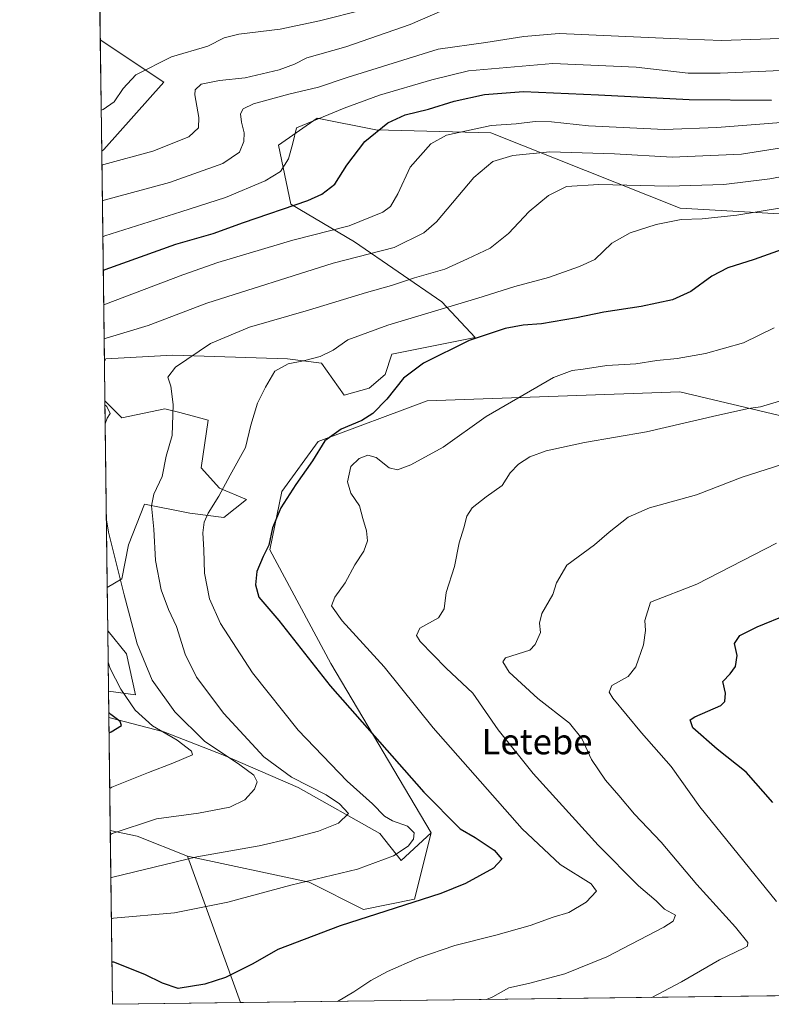
# Model space of a CAD drawing. Units: metres. Extents: x 586778 to 590211, y 4745171 to 4747530.
# Drawn here: x 586778 to 587014, y 4745173 to 4745483 of the extents above; entities that cross this region are included whole.
import ezdxf
from ezdxf.enums import TextEntityAlignment as Align

# ---------------------------------------------------------------- set-up
doc = ezdxf.new("R2010")
doc.units = ezdxf.units.M
doc.header["$MEASUREMENT"] = 0
for name, color, linetype, lineweight in [('Arbolado forestal CxS', 92, 'Continuous', 0), ('Comarca CxS', 21, 'Continuous', 0), ('Comunidad Autónoma CxS', 142, 'Continuous', 0), ('Curva de nivel maestra', 30, 'Continuous', 30), ('Curva de nivel normal', 30, 'Continuous', 0), ('Entidad de ámbito territorial CxS', 92, 'Continuous', 0), ('Municipio CxS', 4, 'Continuous', 0), ('Pastizal CxS', 92, 'Continuous', 0), ('Provincia CxS', 1, 'Continuous', 0), ('Texto cartográfico', 7, 'Continuous', 0)]:
    doc.layers.add(name, color=color, linetype=linetype, lineweight=lineweight)
doc.styles.add('Style-Arial', font='txt')

# ---------------------------------------------------------------- blocks, each defined once
blk = doc.blocks.new('*U6')
at = {"layer": 'Arbolado forestal CxS', "color": 92, "linetype": 'Continuous', "lineweight": 0}
blk.add_polyline3d([(587037.4379000004, 4745353.3215, 1136.792400000006), (586985.6290999996, 4745365.6391, 1142.764899999995), (586905.9905000003, 4745362.850500001, 1148.634300000005), (586871.6561000004, 4745349.9759, 1151.152100000007), (586860.2109000003, 4745334.239499999, 1151.213300000003), (586856.4197000006, 4745315.8959, 1150.196500000005), (586875.6017000005, 4745280.0601, 1148.704500000007), (586907.2257000003, 4745226.684699999, 1153.366899999994), (586897.7615, 4745218.0055, 1154.982499999998), (586891.1355, 4745226.5551, 1157.183699999994), (586865.3219, 4745241.011499999, 1161.219100000002), (586841.5733000003, 4745251.337300001, 1165.184299999994), (586822.9864999996, 4745258.5657, 1169.180399999997), (586805.6980999997, 4745263.097899999, 1175.027100000007), (586805.5937999999, 4745271.352800001, 1172.092000000004), (586814.0746999999, 4745270.2215, 1168.517200000002), (586811.2131000003, 4745283.097100001, 1167.263399999996), (586805.4911000002, 4745290.2499, 1168.798200000005), (586805.3503000002, 4745290.625399999, 1168.810200000007), (586805.1810999997, 4745304.017300001, 1167.698699999994), (586809.7834999999, 4745306.7017, 1165.346000000005), (586811.9297000002, 4745317.4307, 1163.319399999993), (586816.9367000004, 4745330.3051, 1161.250700000004), (586831.2417000001, 4745327.4441, 1156.924100000004), (586841.9716999996, 4745326.0145, 1154.280899999998), (586849.1249000002, 4745331.7357, 1153.104099999997), (586840.5409000004, 4745335.311699999, 1155.799599999998), (586834.8191000001, 4745341.7501, 1157.869000000006), (586836.9654999999, 4745356.7709, 1157.906499999998), (586828.0869000005, 4745359.107899999, 1159.810500000007), (586823.3744999999, 4745360.348099999, 1160.946899999995), (586809.7845000001, 4745357.486099999, 1164.437399999995), (586804.4380000001, 4745362.832400001, 1164.485000000001), (586804.2812999999, 4745375.2338, 1163.939100000003), (586804.7774999999, 4745376.0845, 1163.965200000006), (586825.8778999997, 4745377.1579, 1161.643700000001), (586862.0006999997, 4745376.083500001, 1156.360499999995), (586872.7292999999, 4745374.652100001, 1154.888900000005), (586879.8822999997, 4745364.637900001, 1152.127699999997), (586887.7503000004, 4745366.7839, 1151.656199999998), (586892.7575000003, 4745371.076099999, 1151.619200000001), (586894.9036999998, 4745377.512700001, 1152.685899999997), (586921.0928999997, 4745382.726299999, 1150.930099999998), (586910.6398999998, 4745393.9641, 1156.685400000002), (586883.1015, 4745412.920499999, 1168.429999999993), (586863.0214999998, 4745424.741900001, 1176.546700000006), (586859.1409, 4745443.319700001, 1181.856199999995), (586871.3010999998, 4745451.9023, 1181.136400000003), (586889.8488999996, 4745448.1887, 1176.156099999993), (586926.0198999997, 4745447.253699999, 1169.985000000001), (586985.6803000001, 4745423.491699999, 1157.587), (587070.5066999998, 4745418.6393, 1147.651500000007)], dxfattribs=at)
blk.add_polyline3d([(586847.1605000002, 4745173.238, 1148.621499999994), (586806.8399999999, 4745172.720000001, 1148.615099999996), (586806.1475999998, 4745227.519300001, 1166.296700000006), (586814.6228999998, 4745225.704100001, 1164.4185), (586830.5247, 4745219.436699999, 1160.910600000003)], close=True, dxfattribs=at)
blk = doc.blocks.new('*U11')
at = {"layer": 'Pastizal CxS', "color": 92, "linetype": 'Continuous', "lineweight": 0}
for points in [[(586804.4380000001, 4745362.832400001, 1164.485000000001), (586809.7845000001, 4745357.486099999, 1164.437399999995), (586823.3744999999, 4745360.348099999, 1160.946899999995), (586828.0869000005, 4745359.107899999, 1159.810500000007), (586836.9654999999, 4745356.7709, 1157.906499999998), (586834.8191000001, 4745341.7501, 1157.869000000006), (586840.5409000004, 4745335.311699999, 1155.799599999998), (586849.1249000002, 4745331.7357, 1153.104099999997), (586841.9716999996, 4745326.0145, 1154.280899999998), (586831.2417000001, 4745327.4441, 1156.924100000004), (586816.9367000004, 4745330.3051, 1161.250700000004), (586811.9297000002, 4745317.4307, 1163.319399999993), (586809.7834999999, 4745306.7017, 1165.346000000005), (586805.1810999997, 4745304.017300001, 1167.698699999994)], [(586811.2131000003, 4745283.097100001, 1167.263399999996), (586814.0746999999, 4745270.2215, 1168.517200000002), (586805.5937999999, 4745271.352800001, 1172.092000000004), (586805.3503000002, 4745290.625399999, 1168.810200000007), (586805.4911000002, 4745290.2499, 1168.798200000005)], [(586891.1355, 4745226.5551, 1157.183699999994), (586897.7615, 4745218.0055, 1154.982499999998), (586907.2257000003, 4745226.684699999, 1153.366899999994), (586902.0531000001, 4745205.844699999, 1151.106299999999), (586885.9593000002, 4745202.6273, 1151.441600000006), (586868.7925000004, 4745211.2115, 1155.547600000006), (586830.5247, 4745219.436699999, 1160.910600000003), (586814.6228999998, 4745225.704100001, 1164.4185), (586806.1475999998, 4745227.519300001, 1166.296700000006), (586805.6980999997, 4745263.097899999, 1175.027100000007), (586822.9864999996, 4745258.5657, 1169.180399999997), (586841.5733000003, 4745251.337300001, 1165.184299999994), (586865.3219, 4745241.011499999, 1161.219100000002)]]:
    blk.add_polyline3d(points, close=True, dxfattribs=at)
blk.add_3dface([(586804.1237000005, 4745441.951500001, 1192.385899999994), (586803.4441000001, 4745441.491800001, 1192.277499999997), (586803.0018999996, 4745476.488299999, 1198.262300000002), (586822.9829000002, 4745463.167300001, 1193.587400000004)], dxfattribs=at)

msp = doc.modelspace()

# ---------------------------------------------------------------- linework, layer by layer
at = {"layer": 'Arbolado forestal CxS', "color": 92, "linetype": 'Continuous', "lineweight": 0, "extrusion": (-0.0005556872475912352, 0.04397766320016538, 0.9990323600119948), "elevation": 209527.2469605509, "flags": 128}
msp.add_lwpolyline([(-646713.6524037826, -4732934.501983281), (-646713.6524037827, -4732946.916385917)], dxfattribs=at)
at = {"layer": 'Arbolado forestal CxS', "color": 92, "linetype": 'Continuous', "lineweight": 0, "extrusion": (-0.001044784727364723, 0.0826929820823357, 0.9965745226219683), "elevation": 392953.9538609536, "flags": 128}
msp.add_lwpolyline([(-646708.1235156779, -4721173.667402377), (-646708.1235156779, -4721187.106406219)], dxfattribs=at)
at = {"layer": 'Arbolado forestal CxS', "color": 92, "linetype": 'Continuous', "lineweight": 0, "extrusion": (-0.00423208585782902, 0.3349515399629661, 0.9422258515481994), "elevation": 1588056.910985131, "flags": 128}
msp.add_lwpolyline([(-646710.0981354496, -4463373.776934603), (-646710.0981354496, -4463382.538696842)], dxfattribs=at)
at = {"layer": 'Arbolado forestal CxS', "color": 92, "linetype": 'Continuous', "lineweight": 0, "extrusion": (0.2174756570718789, 0.005483519463099956, 0.9760503417321529), "elevation": 154774.964274643, "flags": 128}
msp.add_lwpolyline([(4728928.543233677, -689062.0933230811), (4728926.514978669, -689070.7269479278), (4728919.848742978, -689086.8519040558)], dxfattribs=at)
at = {"layer": 'Arbolado forestal CxS', "color": 92, "linetype": 'Continuous', "lineweight": 0, "extrusion": (0.003879326525725365, -0.3070253871767505, 0.9516934183100529), "elevation": -1453518.946807824, "flags": 128}
msp.add_lwpolyline([(646711.4152576919, 4508886.197950191), (646711.4152576918, 4508943.78337957)], dxfattribs=at)
at = {"layer": 'Arbolado forestal CxS', "color": 92, "linetype": 'Continuous', "lineweight": 0, "extrusion": (0.0822554683605971, -0.2284278035917535, 0.9700797784053774), "elevation": -1034543.857931189, "flags": 128}
msp.add_lwpolyline([(2159794.414591073, 4138415.881419679), (2159794.414591073, 4138365.264493432)], dxfattribs=at)
at = {"layer": 'Arbolado forestal CxS', "color": 92, "linetype": 'Continuous', "lineweight": 0, "extrusion": (0.1533147316592263, 0.001969892054677904, 0.9881754462551438), "elevation": 100454.8335599836, "flags": 128}
msp.add_lwpolyline([(4737242.009948272, -640191.5501860791), (4737242.009948273, -639927.2875455105)], dxfattribs=at)
at = {"layer": 'Arbolado forestal CxS', "color": 92, "linetype": 'Continuous', "lineweight": 0, "extrusion": (-0.000158701995040201, -2.03885451095513e-06, 0.9999999874047599), "elevation": 1045.812952516244, "flags": 128}
msp.add_lwpolyline([(586847.3353982626, 4745173.240142124), (586807.0148977543, 4745172.722142125)], dxfattribs=at)
at = {"layer": 'Arbolado forestal CxS', "color": 92, "linetype": 'Continuous', "lineweight": 0}
for points in [[(587152.2373000003, 4745389.464299999, 1137.265799999994), (587091.9660999998, 4745415.778100001, 1148.455199999997), (587070.5066999998, 4745418.6393, 1147.651500000007), (586985.6803000001, 4745423.491699999, 1157.587), (586926.0198999997, 4745447.253699999, 1169.985000000001), (586889.8488999996, 4745448.1887, 1176.156099999993), (586871.3010999998, 4745451.9023, 1181.136400000003), (586859.1409, 4745443.319700001, 1181.856199999995), (586863.0214999998, 4745424.741900001, 1176.546700000006), (586883.1015, 4745412.920499999, 1168.429999999993), (586910.6398999998, 4745393.9641, 1156.685400000002), (586921.0928999997, 4745382.726299999, 1150.930099999998), (586894.9036999998, 4745377.512700001, 1152.685899999997), (586892.7575000003, 4745371.076099999, 1151.619200000001), (586887.7503000004, 4745366.7839, 1151.656199999998), (586879.8822999997, 4745364.637900001, 1152.127699999997), (586872.7292999999, 4745374.652100001, 1154.888900000005), (586862.0006999997, 4745376.083500001, 1156.360499999995), (586825.8778999997, 4745377.1579, 1161.643700000001), (586804.7774999999, 4745376.0845, 1163.965200000006), (586804.2812999999, 4745375.2338, 1163.939100000003)], [(587108.2768999999, 4745176.5931, 1108.102799999993), (587130.7040999997, 4745205.290100001, 1102.148100000006), (587157.5636999998, 4745257.344699999, 1108.237500000003), (587177.0575000001, 4745297.167300001, 1118.644899999999), (587123.3459000001, 4745313.2093, 1122.967099999994), (587037.4379000004, 4745353.3215, 1136.792400000006), (586985.6290999996, 4745365.6391, 1142.764899999995), (586905.9905000003, 4745362.850500001, 1148.634300000005), (586871.6561000004, 4745349.9759, 1151.152100000007), (586860.2109000003, 4745334.239499999, 1151.213300000003), (586856.4197000006, 4745315.8959, 1150.196500000005), (586875.6017000005, 4745280.0601, 1148.704500000007), (586907.2257000003, 4745226.684699999, 1153.366899999994)], [(586804.4380000001, 4745362.832400001, 1164.485000000001), (586809.7845000001, 4745357.486099999, 1164.437399999995), (586823.3744999999, 4745360.348099999, 1160.946899999995), (586828.0869000005, 4745359.107899999, 1159.810500000007), (586836.9654999999, 4745356.7709, 1157.906499999998), (586834.8191000001, 4745341.7501, 1157.869000000006), (586840.5409000004, 4745335.311699999, 1155.799599999998), (586849.1249000002, 4745331.7357, 1153.104099999997), (586841.9716999996, 4745326.0145, 1154.280899999998), (586831.2417000001, 4745327.4441, 1156.924100000004), (586816.9367000004, 4745330.3051, 1161.250700000004), (586811.9297000002, 4745317.4307, 1163.319399999993), (586809.7834999999, 4745306.7017, 1165.346000000005), (586805.1810999997, 4745304.017300001, 1167.698699999994)], [(586805.5937999999, 4745271.352800001, 1172.092000000004), (586814.0746999999, 4745270.2215, 1168.517200000002), (586811.2131000003, 4745283.097100001, 1167.263399999996), (586805.4911000002, 4745290.2499, 1168.798200000005), (586805.3503000002, 4745290.625399999, 1168.810200000007)], [(586805.6980999997, 4745263.097899999, 1175.027100000007), (586822.9864999996, 4745258.5657, 1169.180399999997), (586841.5733000003, 4745251.337300001, 1165.184299999994), (586865.3219, 4745241.011499999, 1161.219100000002), (586891.1355, 4745226.5551, 1157.183699999994), (586897.7615, 4745218.0055, 1154.982499999998), (586907.2257000003, 4745226.684699999, 1153.366899999994)], [(586830.5247, 4745219.436699999, 1160.910600000003), (586868.7925000004, 4745211.2115, 1155.547600000006), (586885.9593000002, 4745202.6273, 1151.441600000006), (586902.0531000001, 4745205.844699999, 1151.106299999999), (586907.2257000003, 4745226.684699999, 1153.366899999994)]]:
    msp.add_polyline3d(points, dxfattribs=at)
msp.add_polyline3d([(587108.2768000001, 4745176.593, 1108.102799999993), (586847.1605000002, 4745173.238, 1148.621499999994), (586830.5247, 4745219.436699999, 1160.910600000003), (586868.7925000004, 4745211.2115, 1155.547600000006), (586885.9593000002, 4745202.6273, 1151.441600000006), (586902.0531000001, 4745205.844699999, 1151.106299999999), (586907.2257000003, 4745226.684699999, 1153.366899999994), (586875.6017000005, 4745280.0601, 1148.704500000007), (586856.4197000006, 4745315.8959, 1150.196500000005), (586860.2109000003, 4745334.239499999, 1151.213300000003), (586871.6561000004, 4745349.9759, 1151.152100000007), (586905.9905000003, 4745362.850500001, 1148.634300000005), (586985.6290999996, 4745365.6391, 1142.764899999995), (587037.4379000004, 4745353.3215, 1136.792400000006), (587123.3459000001, 4745313.2093, 1122.967099999994), (587177.0575000001, 4745297.167300001, 1118.644899999999), (587157.5636999998, 4745257.344699999, 1108.237500000003), (587130.7040999997, 4745205.290100001, 1102.148100000006)], close=True, dxfattribs=at)
at = {"layer": 'Comarca CxS', "color": 21, "linetype": 'Continuous', "lineweight": 0, "flags": 128}
msp.add_lwpolyline([(590211.1200006846, 4745216.459982513), (586806.840000659, 4745172.719982511), (586801.8702383605, 4745566.057997593), (586818.8841500005, 4745580.989116668), (586861.7290666675, 4745623.579066668), (586925.1470499987, 4745619.932083334), (586983.7132000001, 4745621.114100002), (587032.9261333332, 4745625.064083331), (587092.5790833329, 4745629.280033332), (587132.2541666664, 4745639.060166666), (587164.9241833338, 4745648.62105), (587199.6110166669, 4745657.370999999), (587242.6411000015, 4745663.631133333), (587298.1159666658, 4745668.710166669)], dxfattribs=at)
at = {"layer": 'Comunidad Autónoma CxS', "color": 142, "linetype": 'Continuous', "lineweight": 0, "flags": 128}
msp.add_lwpolyline([(590211.1200006846, 4745216.459982513), (586806.840000659, 4745172.719982511), (586801.8702383605, 4745566.057997593), (586801.8692876261, 4745566.132589141), (586777.6100006595, 4747486.159982487), (589540.0993192246, 4747521.649704635), (589541.114648242, 4747521.662728054), (590180.7400006864, 4747529.879982488), (590186.3616826758, 4747101.792044759), (590194.4332643577, 4746487.145616287)], close=True, dxfattribs=at)
at = {"layer": 'Curva de nivel maestra', "color": 30, "linetype": 'Continuous', "lineweight": 30, "flags": 128}
for points, elevation in [([(586803.9195999998, 4745403.857000001), (586804.5599999996, 4745404.1801), (586826.8399999999, 4745412.170100001), (586838.5300000003, 4745415.530099999), (586848.1399999997, 4745418.950099999), (586868.4199999999, 4745425.950099999), (586872.7800000003, 4745427.870100001), (586876.9500000002, 4745431.100099999), (586880.6600000003, 4745437.100099999), (586886.4000000004, 4745444.5101), (586893.6399999997, 4745450.420100001), (586899.0499999998, 4745452.920100001), (586906.3799999999, 4745454.6501), (586914.4900000002, 4745457.220100001), (586924.1100000005, 4745459.270099999), (586936.3300000001, 4745460.220100001), (586959.9900000002, 4745459.210100001), (586988.5300000003, 4745457.710100001), (587014.4500000002, 4745457.5701)], 1175), ([(587026.9699999997, 4745413.700099999), (587009.0099999999, 4745407.300100001), (587000.6900000004, 4745404.670100001), (586995.7000000002, 4745402.100099999), (586989.04, 4745397.280099999), (586983.2999999998, 4745394.620100001), (586973.4400000004, 4745392.5001), (586961.6399999997, 4745390.770099999), (586953.04, 4745388.970100001), (586942.04, 4745387.090100001), (586936.2699999996, 4745386.6601), (586930.5300000003, 4745385.620100001), (586919.2100000001, 4745381.800100001), (586904.7999999998, 4745374.690099999), (586898.5700000003, 4745369.920100001), (586893.2800000003, 4745363.380100001), (586888.8300000001, 4745358.8301), (586885.3799999999, 4745356.5701), (586878.9000000004, 4745353.870100001), (586873.79, 4745350.1801), (586869.9000000004, 4745343.9001), (586864.5700000003, 4745336.470100001), (586859.9000000004, 4745329.0801), (586857.2800000003, 4745322.790100001), (586856.1399999997, 4745317.380100001), (586854.3200000003, 4745313.8101), (586852.3700000001, 4745309.040100001), (586851.9400000004, 4745304.840100001), (586852.9400000004, 4745301.0101), (586859.2199999997, 4745293.630100001), (586875.4699999997, 4745273.0001), (586904.9400000004, 4745239.5001), (586916.4299999997, 4745227.9801), (586921.0800000001, 4745225.280099999), (586927.1299999999, 4745221.2301), (586929.4800000004, 4745218.460100001), (586926.9299999997, 4745215.5801), (586918.0700000003, 4745210.770099999), (586910.2999999998, 4745207.600099999), (586878.5700000003, 4745197.460100001), (586858.9699999997, 4745189.960100001), (586851.0199999996, 4745185.440099999), (586842.4299999997, 4745181.1801), (586835.9400000004, 4745179.040100001), (586827.5300000003, 4745177.670100001), (586822.5999999996, 4745179.370100001), (586817.0599999996, 4745182.140100001), (586807.3099999996, 4745185.9801), (586806.6725000005, 4745185.9769)], 1150), ([(587014.8899999997, 4745236.3301), (587006.5300000003, 4745245.800100001), (586997.3499999996, 4745253.130100001), (586989.6799999997, 4745259.8301), (586988.9199999999, 4745262.3101), (586990.3499999996, 4745263.270099999), (586998.4800000004, 4745266.8201), (586999.8399999999, 4745268.120100001), (587000, 4745270.7601), (586999.1699999999, 4745274.450099999), (587001.4800000004, 4745276.790100001), (587003.1799999997, 4745279.0801), (587003.6600000003, 4745282.630100001), (587002.8300000001, 4745286.420100001), (587004.4800000004, 4745288.890100001), (587010.0199999996, 4745291.6501), (587019.79, 4745295.5801)], 1125), ([(586805.7593, 4745258.253900001), (586806.3899999997, 4745258.5601), (586809.7400000002, 4745260.5001), (586809.2699999996, 4745261.8201), (586806.3200000003, 4745264.040100001), (586805.6787999999, 4745264.626399999)], 1175)]:
    msp.add_lwpolyline(points, dxfattribs=dict(at, elevation=elevation))
at = {"layer": 'Curva de nivel normal', "color": 30, "linetype": 'Continuous', "lineweight": 0, "flags": 128}
for points, elevation in [([(586886.2100000001, 4745486.140000001), (586872.0499999998, 4745482.5), (586859.7100000001, 4745479.930000001), (586846.7100000001, 4745478.369999999), (586842.0499999998, 4745477.15), (586836.9000000004, 4745474.560000001), (586825.4500000002, 4745471.140000001), (586814.2400000002, 4745465.560000001), (586810.2199999997, 4745461.210000001), (586807.3600000005, 4745456.980000001), (586803.9199999999, 4745454.58), (586803.2816000005, 4745454.350000001)], 1195), ([(586803.4994999999, 4745437.103599999), (586804.1399999997, 4745437.279999999), (586819.5499999998, 4745441.5), (586830.8600000005, 4745446.01), (586833.9400000004, 4745448.789999999), (586834.0300000003, 4745452.119999999), (586832.7699999996, 4745459.210000001), (586832.9400000004, 4745460.83), (586834.7599999999, 4745462.550000001), (586840.54, 4745463.689999999), (586848.6900000004, 4745464.59), (586859.3799999999, 4745467.100000001), (586864.1600000003, 4745468.880000001), (586868.0499999998, 4745470.9), (586880.3799999999, 4745474.279999999), (586900.6200000001, 4745481.32), (586914.0099999999, 4745487.109999999)], 1190), ([(587023.3600000005, 4745477.180000001), (586998.7100000001, 4745476.369999999), (586982.6399999997, 4745476.92), (586947.5800000001, 4745478.560000001), (586936.4699999997, 4745477.609999999), (586924.4400000004, 4745475.680000001), (586909.4800000004, 4745473.619999999), (586880.75, 4745464.689999999), (586871.8099999996, 4745461.600000001), (586862.4000000004, 4745459.449999999), (586851.2599999999, 4745456.350000001), (586848, 4745454.82), (586847.2300000004, 4745453.26), (586847.4699999997, 4745450.600000001), (586848.3600000005, 4745447.25), (586848.25, 4745444.470000001), (586846.8300000001, 4745441.100000001), (586841.6600000003, 4745437.600000001), (586824.8300000001, 4745431.630000001), (586804.2800000003, 4745426.07), (586803.6427999996, 4745425.7685)], 1185), ([(587019.8700000001, 4745466.949999999), (586998.3200000003, 4745466.08), (586988.2400000002, 4745466.060000001), (586971.8399999999, 4745467.91), (586945.5700000003, 4745469.07), (586919.04, 4745466.800000001), (586907.4400000004, 4745463.939999999), (586890.9500000002, 4745459.09), (586879.8099999996, 4745454.99), (586864.7999999998, 4745448.77), (586863.6799999997, 4745444.02), (586862.3499999996, 4745439.029999999), (586859.7599999999, 4745435.100000001), (586854.9699999997, 4745432.100000001), (586842.4800000004, 4745426.92), (586828.4000000004, 4745422.310000001), (586804.4199999999, 4745414.84), (586803.7851999998, 4745414.4946)], 1180), ([(586804.0565999999, 4745393.0132), (586804.6900000004, 4745393.310000001), (586829.0599999996, 4745402.52), (586840.0599999996, 4745406.439999999), (586863.7100000001, 4745413.449999999), (586881.3799999999, 4745417.99), (586892.0499999998, 4745422.27), (586894.4100000003, 4745424.039999999), (586896.75, 4745428.060000001), (586900.6200000001, 4745436.470000001), (586907.1799999997, 4745443.77), (586912.1399999997, 4745446.550000001), (586926.1500000004, 4745449.5), (586934.04, 4745450.029999999), (586940.04, 4745450.76), (586945.1600000003, 4745450.689999999), (586956.8799999999, 4745449.480000001), (586980.8300000001, 4745448.289999999), (586997.2300000004, 4745448.939999999), (587020.2699999996, 4745450.720000001)], 1170), ([(586804.1909999996, 4745382.378599999), (586804.8300000001, 4745382.600000001), (586818.0999999996, 4745386.5), (586836.5899999999, 4745393.59), (586876.4199999999, 4745406.15), (586895.6299999999, 4745411.07), (586904.9299999997, 4745415.689999999), (586908.9400000004, 4745419.25), (586920.7000000002, 4745433.15), (586926.7000000002, 4745438.210000001), (586933.04, 4745440.08), (586944.6900000004, 4745441.210000001), (586964.9800000004, 4745440.600000001), (586983.1900000004, 4745439.58), (587005.0199999996, 4745440.550000001), (587030.2199999997, 4745444.460000001)], 1165), ([(586806.3372, 4745212.511600001), (586806.9699999997, 4745212.789999999), (586833.4299999997, 4745219.15), (586853.0999999996, 4745222.619999999), (586863.0800000001, 4745224.99), (586871.7100000001, 4745227.220000001), (586878.1100000005, 4745229.810000001), (586881.2000000002, 4745232.850000001), (586878.3600000005, 4745235.880000001), (586874.1600000003, 4745238.67), (586863.2199999997, 4745244.26), (586854.5199999996, 4745250.720000001), (586841.9100000003, 4745264.32), (586833.3399999999, 4745275.74), (586829.7100000001, 4745283.01), (586827.0099999999, 4745291.689999999), (586824.4800000004, 4745297.119999999), (586822.1699999999, 4745303.24), (586820.4199999999, 4745312.539999999), (586819.8600000005, 4745322.4), (586819.0999999996, 4745329.789999999), (586819.8300000001, 4745333.460000001), (586822.54, 4745338.939999999), (586823.7599999999, 4745345.41), (586825.6200000001, 4745351.939999999), (586825.9199999999, 4745361.619999999), (586825.2800000003, 4745367.4), (586824.3099999996, 4745370.24), (586826.6600000003, 4745373.380000001), (586837.7199999997, 4745380.869999999), (586850.0499999998, 4745386.07), (586868.5899999999, 4745391.380000001), (586886.8700000001, 4745396.980000001), (586894.7400000002, 4745399.109999999), (586901.9900000002, 4745401.600000001), (586911.5300000003, 4745404.279999999), (586918.7000000002, 4745407.539999999), (586925.8399999999, 4745410.91), (586931.5999999996, 4745415.49), (586938.1799999997, 4745422.5), (586944.2400000002, 4745427.539999999), (586949.9400000004, 4745430.369999999), (586960.1399999997, 4745431), (586982.0300000003, 4745430.460000001), (586999.4900000002, 4745430.99), (587013.9699999997, 4745432.779999999), (587034.25, 4745436.5)], 1160), ([(586806.4995999997, 4745199.6635), (586807.1299999999, 4745199.83), (586826.4199999999, 4745201.529999999), (586843.2199999997, 4745204.939999999), (586863.0499999998, 4745210.199999999), (586884.0499999998, 4745215.32), (586895.3799999999, 4745219.460000001), (586899.9699999997, 4745222.550000001), (586901.7199999997, 4745224.77), (586901.9199999999, 4745226.75), (586899.7699999996, 4745228.859999999), (586895.0499999998, 4745230.470000001), (586892.5899999999, 4745232.01), (586888.7999999998, 4745235.850000001), (586880.75, 4745243.01), (586865.3200000003, 4745259.100000001), (586850.9500000002, 4745277.119999999), (586840.9199999999, 4745292.689999999), (586837.4199999999, 4745300.449999999), (586835.8799999999, 4745308.52), (586835.6399999997, 4745315.84), (586835.3600000005, 4745321.199999999), (586835.7599999999, 4745324.58), (586837.0199999996, 4745327.460000001), (586840.3700000001, 4745332.789999999), (586843.9500000002, 4745339.449999999), (586848.7400000002, 4745348.109999999), (586850.4800000004, 4745355.109999999), (586852.5599999996, 4745362.109999999), (586855.0899999999, 4745367.109999999), (586857.9800000004, 4745372.109999999), (586862.2400000002, 4745374.52), (586867.0300000003, 4745375.41), (586872.2999999998, 4745376.800000001), (586876.4199999999, 4745378.779999999), (586881.0499999998, 4745382.08), (586893.6100000005, 4745386.66), (586921.9500000002, 4745395.189999999), (586933.5999999996, 4745398.880000001), (586944.2000000002, 4745401.689999999), (586954.04, 4745405.109999999), (586958.8700000001, 4745407.289999999), (586964.1799999997, 4745412.480000001), (586969.9500000002, 4745415.74), (586978.1799999997, 4745418.4), (586986.04, 4745419.970000001), (586992.6799999997, 4745420.180000001), (587003.5999999996, 4745421.289999999), (587024.6699999999, 4745424.77)], 1155), ([(587015.3600000005, 4745385.83), (587005.6699999999, 4745381.08), (586993.75, 4745377.76), (586984.7999999998, 4745376.189999999), (586978.3700000001, 4745375.52), (586971.7000000002, 4745374.5), (586962.6600000003, 4745373.949999999), (586955.1799999997, 4745372.83), (586951.6600000003, 4745372.41), (586945.8099999996, 4745370.16), (586936.5999999996, 4745364.789999999), (586924.6399999997, 4745357.83), (586911.0300000003, 4745348.17), (586900.8399999999, 4745342.619999999), (586896.6500000004, 4745341.050000001), (586893.9800000004, 4745341.710000001), (586889.9199999999, 4745344.99), (586887.3399999999, 4745345.689999999), (586884.6200000001, 4745344.630000001), (586881.9699999997, 4745342.109999999), (586880.8499999996, 4745337.300000001), (586881.9600000001, 4745333.689999999), (586884.7199999997, 4745329.789999999), (586885.7199999997, 4745325.789999999), (586886.9100000003, 4745321.82), (586887.2000000002, 4745318.730000001), (586886.0199999996, 4745315.51), (586883.2300000004, 4745311.199999999), (586880.1799999997, 4745305.5), (586876.9400000004, 4745300.92), (586875.8899999997, 4745298.26), (586879.1900000004, 4745293.480000001), (586892.4400000004, 4745279.039999999), (586907.8499999996, 4745259.82), (586935.8899999997, 4745227.99), (586947.9000000004, 4745216.800000001), (586957.6699999999, 4745210.630000001), (586959.3499999996, 4745208.369999999), (586956.0599999996, 4745204.859999999), (586950.6699999999, 4745201.689999999), (586945.7000000002, 4745200.189999999), (586938.4600000001, 4745197.560000001), (586927.5999999996, 4745194.460000001), (586914.7400000002, 4745191.230000001), (586903.0499999998, 4745187.220000001), (586893.4600000001, 4745183.060000001), (586888.2599999999, 4745180.220000001), (586882.9100000003, 4745176.66), (586877.7061999999, 4745173.6305)], 1145), ([(587017.0300000003, 4745362.680000001), (587011.0099999999, 4745360.91), (587007.2800000003, 4745360.350000001), (586997.29, 4745358.17), (586975.1600000003, 4745353.100000001), (586955.5999999996, 4745349.74), (586943.4900000002, 4745347.039999999), (586938.3399999999, 4745345.15), (586934.7400000002, 4745342.82), (586932.1799999997, 4745340.109999999), (586929.6500000004, 4745336.189999999), (586924.5800000001, 4745332.529999999), (586920.2199999997, 4745329.09), (586918.4800000004, 4745326.460000001), (586917.5700000003, 4745322.789999999), (586916.0999999996, 4745318.119999999), (586914.6200000001, 4745310.609999999), (586911.9600000001, 4745302.41), (586911.3099999996, 4745297.279999999), (586909.5300000003, 4745294.5), (586903.7199999997, 4745291.199999999), (586902.6699999999, 4745288.850000001), (586903.75, 4745287.02), (586911.9699999997, 4745278.560000001), (586920.3600000005, 4745270.75), (586928.3300000001, 4745259.220000001), (586939.3600000005, 4745245.4), (586959.9199999999, 4745222.84), (586972.6399999997, 4745210.050000001), (586978.1100000005, 4745205.32), (586980.79, 4745202.730000001), (586984.2699999996, 4745200.77), (586983.4900000002, 4745198.939999999), (586980.5199999996, 4745197.029999999), (586962.6100000005, 4745187.640000001), (586949.3399999999, 4745182.34), (586937.8799999999, 4745179.32), (586931.7800000003, 4745177.869999999), (586926.6399999997, 4745175.109999999), (586924.6897999998, 4745174.234200001)], 1140), ([(586804.5295000002, 4745355.590299999), (586805.1500000004, 4745357.4), (586806.1500000004, 4745358.800000001), (586805.0999999996, 4745360.980000001), (586804.4541999997, 4745361.545399999)], 1165), ([(587020.4100000003, 4745343.58), (587005.2599999999, 4745338.82), (586990.8600000005, 4745333.17), (586976.0899999999, 4745329.119999999), (586969.29, 4745326.140000001), (586963.2999999998, 4745321.430000001), (586958.6900000004, 4745317.49), (586950, 4745311.039999999), (586946.7100000001, 4745305.460000001), (586945.6100000005, 4745301.789999999), (586942.1699999999, 4745295.789999999), (586941.3799999999, 4745292.789999999), (586941.7199999997, 4745289.859999999), (586940.0599999996, 4745286.02), (586938.3700000001, 4745284.26), (586930.7000000002, 4745281.83), (586929.8399999999, 4745280.58), (586931.8300000001, 4745277.32), (586940.9100000003, 4745269.029999999), (586950.8200000003, 4745261.279999999), (586954.75, 4745256.460000001), (586957.7800000003, 4745249.869999999), (586962.2300000004, 4745243.32), (586966.4100000003, 4745238.5), (586971.3300000001, 4745232.59), (586979.7400000002, 4745223.83), (586991.0199999996, 4745210.470000001), (587003.1500000004, 4745196.980000001), (587007.0499999998, 4745192.180000001), (587006.8899999997, 4745191.039999999), (587005.8200000003, 4745190.380000001), (586998.1299999999, 4745186.699999999), (586986.1600000003, 4745179.810000001), (586976.8249000004, 4745174.903999999)], 1135), ([(586806.1653000005, 4745226.1237), (586806.7999999998, 4745226.49), (586820.7400000002, 4745231.100000001), (586833.9000000004, 4745232.980000001), (586843.79, 4745234.82), (586848.5, 4745237.130000001), (586851.5499999998, 4745240.470000001), (586852.4600000001, 4745242.800000001), (586851.3799999999, 4745244.859999999), (586846.9400000004, 4745248.140000001), (586835.8499999996, 4745255.59), (586826.4900000002, 4745264.84), (586819.3099999996, 4745274.83), (586814.6100000005, 4745286.289999999), (586810.5800000001, 4745301.699999999), (586805.5999999996, 4745321.430000001), (586804.9111000003, 4745325.3827)], 1165), ([(587016.0300000003, 4745317.980000001), (586991, 4745305.09), (586976.3700000001, 4745299.439999999), (586974.6100000005, 4745293.640000001), (586974.79, 4745290.460000001), (586974.2100000001, 4745285.960000001), (586971.7599999999, 4745279.060000001), (586969.3200000003, 4745276.02), (586964.2000000002, 4745273.100000001), (586963.3700000001, 4745271.07), (586964.5099999999, 4745269.15), (586973.4900000002, 4745258.27), (586982.8600000005, 4745247.66), (586991.9600000001, 4745234.890000001), (587016.0300000003, 4745205.08)], 1130), ([(586805.9813000001, 4745240.680600001), (586806.6100000005, 4745241.100000001), (586818.1600000003, 4745245.75), (586825.8200000003, 4745248.689999999), (586832.0800000001, 4745251.350000001), (586831.7699999996, 4745252.470000001), (586827.1799999997, 4745255.91), (586819.5, 4745260.470000001), (586813.9600000001, 4745265.34), (586809.4600000001, 4745271.939999999), (586806.1399999997, 4745278.550000001), (586805.4784000004, 4745280.484800001)], 1170)]:
    msp.add_lwpolyline(points, dxfattribs=dict(at, elevation=elevation))
at = {"layer": 'Entidad de ámbito territorial CxS', "color": 92, "linetype": 'Continuous', "lineweight": 0, "flags": 128}
msp.add_lwpolyline([(590211.1200006846, 4745216.459982513), (586806.840000659, 4745172.719982511), (586801.8702383605, 4745566.057997593), (586818.8841500005, 4745580.989116668), (586861.7290666675, 4745623.579066668), (586925.1470499987, 4745619.932083334), (586983.7132000001, 4745621.114100002), (587032.9261333332, 4745625.064083331), (587092.5790833329, 4745629.280033332), (587132.2541666664, 4745639.060166666), (587164.9241833338, 4745648.62105), (587199.6110166669, 4745657.370999999), (587242.6411000015, 4745663.631133333), (587298.1159666658, 4745668.710166669)], dxfattribs=at)
at = {"layer": 'Municipio CxS', "color": 4, "linetype": 'Continuous', "lineweight": 0, "flags": 128}
msp.add_lwpolyline([(590211.1200006846, 4745216.459982513), (586806.840000659, 4745172.719982511), (586801.8702383605, 4745566.057997593), (586818.8841500005, 4745580.989116668), (586861.7290666675, 4745623.579066668), (586925.1470499987, 4745619.932083334), (586983.7132000001, 4745621.114100002), (587032.9261333332, 4745625.064083331), (587092.5790833329, 4745629.280033332), (587132.2541666664, 4745639.060166666), (587164.9241833338, 4745648.62105), (587199.6110166669, 4745657.370999999), (587242.6411000015, 4745663.631133333), (587298.1159666658, 4745668.710166669)], dxfattribs=at)
at = {"layer": 'Pastizal CxS', "color": 92, "linetype": 'Continuous', "lineweight": 0, "extrusion": (0.002083859250978684, -0.1649291336949413, 0.9863032182798849), "elevation": -780262.6613581866, "flags": 128}
msp.add_lwpolyline([(646709.8933509159, 4672990.776046081), (646709.8933509159, 4673119.724170855)], dxfattribs=at)
at = {"layer": 'Pastizal CxS', "color": 92, "linetype": 'Continuous', "lineweight": 0, "extrusion": (0.002129567678157487, -0.1685378000113612, 0.9856928907671165), "elevation": -797361.4120070456, "flags": 128}
msp.add_lwpolyline([(646713.0798322641, 4670067.625489622), (646713.0798322642, 4670103.132790054)], dxfattribs=at)
at = {"layer": 'Pastizal CxS', "color": 92, "linetype": 'Continuous', "lineweight": 0, "extrusion": (0.004967448678132814, -0.3931826717068533, 0.9194469593854183), "elevation": -1861814.212259643, "flags": 128}
msp.add_lwpolyline([(646705.485679836, 4356414.418139175), (646705.485679836, 4356486.486774621)], dxfattribs=at)
at = {"layer": 'Pastizal CxS', "color": 92, "linetype": 'Continuous', "lineweight": 0, "extrusion": (-0.0006892207519875442, 0.05455064926726713, 0.9985107669120423), "elevation": 259620.9366304773, "flags": 128}
msp.add_lwpolyline([(-646708.1592938222, -4730392.946314118), (-646708.1592938222, -4730451.853835313)], dxfattribs=at)
at = {"layer": 'Pastizal CxS', "color": 92, "linetype": 'Continuous', "lineweight": 0, "extrusion": (-0.002120645402243077, 0.1678453823081768, 0.9858110521296158), "elevation": 796382.9391287587, "flags": 128}
msp.add_lwpolyline([(-646708.1918577458, -4670062.646169811), (-646708.1918577458, -4670082.197723983)], dxfattribs=at)
at = {"layer": 'Pastizal CxS', "color": 92, "linetype": 'Continuous', "lineweight": 0, "extrusion": (0.003011055678658675, -0.2382765693657804, 0.971192674001907), "elevation": -1127776.929365141, "flags": 128}
msp.add_lwpolyline([(646719.0501702472, 4601239.038864404), (646719.0501702472, 4601275.675714735)], dxfattribs=at)
at = {"layer": 'Pastizal CxS', "color": 92, "linetype": 'Continuous', "lineweight": 0, "extrusion": (0.2174756570718789, 0.005483519463099956, 0.9760503417321529), "elevation": 154774.964274643, "flags": 128}
msp.add_lwpolyline([(4728928.543233677, -689062.0933230811), (4728926.514978669, -689070.7269479278), (4728919.848742978, -689086.8519040558)], dxfattribs=at)
at = {"layer": 'Pastizal CxS', "color": 92, "linetype": 'Continuous', "lineweight": 0}
for points in [[(587070.5066999998, 4745418.6393, 1147.651500000007), (586985.6803000001, 4745423.491699999, 1157.587), (586926.0198999997, 4745447.253699999, 1169.985000000001), (586889.8488999996, 4745448.1887, 1176.156099999993), (586871.3010999998, 4745451.9023, 1181.136400000003), (586859.1409, 4745443.319700001, 1181.856199999995), (586863.0214999998, 4745424.741900001, 1176.546700000006), (586883.1015, 4745412.920499999, 1168.429999999993), (586910.6398999998, 4745393.9641, 1156.685400000002), (586921.0928999997, 4745382.726299999, 1150.930099999998), (586894.9036999998, 4745377.512700001, 1152.685899999997), (586892.7575000003, 4745371.076099999, 1151.619200000001), (586887.7503000004, 4745366.7839, 1151.656199999998), (586879.8822999997, 4745364.637900001, 1152.127699999997), (586872.7292999999, 4745374.652100001, 1154.888900000005), (586862.0006999997, 4745376.083500001, 1156.360499999995), (586825.8778999997, 4745377.1579, 1161.643700000001), (586804.7774999999, 4745376.0845, 1163.965200000006), (586804.2812999999, 4745375.2338, 1163.939100000003), (586803.4441000001, 4745441.491800001, 1192.277499999997), (586804.1237000005, 4745441.951500001, 1192.385899999994), (586822.9829000002, 4745463.167300001, 1193.587400000004), (586803.0018999996, 4745476.488299999, 1198.262300000002), (586801.0565, 4745630.463300001, 1222.263699999996)], [(586803.0018999996, 4745476.488299999, 1198.262300000002), (586822.9829000002, 4745463.167300001, 1193.587400000004), (586804.1237000005, 4745441.951500001, 1192.385899999994), (586803.4441000001, 4745441.491800001, 1192.277499999997)], [(587152.2373000003, 4745389.464299999, 1137.265799999994), (587091.9660999998, 4745415.778100001, 1148.455199999997), (587070.5066999998, 4745418.6393, 1147.651500000007), (586985.6803000001, 4745423.491699999, 1157.587), (586926.0198999997, 4745447.253699999, 1169.985000000001), (586889.8488999996, 4745448.1887, 1176.156099999993), (586871.3010999998, 4745451.9023, 1181.136400000003), (586859.1409, 4745443.319700001, 1181.856199999995), (586863.0214999998, 4745424.741900001, 1176.546700000006), (586883.1015, 4745412.920499999, 1168.429999999993), (586910.6398999998, 4745393.9641, 1156.685400000002), (586921.0928999997, 4745382.726299999, 1150.930099999998), (586894.9036999998, 4745377.512700001, 1152.685899999997), (586892.7575000003, 4745371.076099999, 1151.619200000001), (586887.7503000004, 4745366.7839, 1151.656199999998), (586879.8822999997, 4745364.637900001, 1152.127699999997), (586872.7292999999, 4745374.652100001, 1154.888900000005), (586862.0006999997, 4745376.083500001, 1156.360499999995), (586825.8778999997, 4745377.1579, 1161.643700000001), (586804.7774999999, 4745376.0845, 1163.965200000006), (586804.2812999999, 4745375.2338, 1163.939100000003)], [(586804.4380000001, 4745362.832400001, 1164.485000000001), (586809.7845000001, 4745357.486099999, 1164.437399999995), (586823.3744999999, 4745360.348099999, 1160.946899999995), (586828.0869000005, 4745359.107899999, 1159.810500000007), (586836.9654999999, 4745356.7709, 1157.906499999998), (586834.8191000001, 4745341.7501, 1157.869000000006), (586840.5409000004, 4745335.311699999, 1155.799599999998), (586849.1249000002, 4745331.7357, 1153.104099999997), (586841.9716999996, 4745326.0145, 1154.280899999998), (586831.2417000001, 4745327.4441, 1156.924100000004), (586816.9367000004, 4745330.3051, 1161.250700000004), (586811.9297000002, 4745317.4307, 1163.319399999993), (586809.7834999999, 4745306.7017, 1165.346000000005), (586805.1810999997, 4745304.017300001, 1167.698699999994)], [(586805.5937999999, 4745271.352800001, 1172.092000000004), (586814.0746999999, 4745270.2215, 1168.517200000002), (586811.2131000003, 4745283.097100001, 1167.263399999996), (586805.4911000002, 4745290.2499, 1168.798200000005), (586805.3503000002, 4745290.625399999, 1168.810200000007)], [(586805.6980999997, 4745263.097899999, 1175.027100000007), (586822.9864999996, 4745258.5657, 1169.180399999997), (586841.5733000003, 4745251.337300001, 1165.184299999994), (586865.3219, 4745241.011499999, 1161.219100000002), (586891.1355, 4745226.5551, 1157.183699999994), (586897.7615, 4745218.0055, 1154.982499999998), (586907.2257000003, 4745226.684699999, 1153.366899999994)], [(586830.5247, 4745219.436699999, 1160.910600000003), (586868.7925000004, 4745211.2115, 1155.547600000006), (586885.9593000002, 4745202.6273, 1151.441600000006), (586902.0531000001, 4745205.844699999, 1151.106299999999), (586907.2257000003, 4745226.684699999, 1153.366899999994)]]:
    msp.add_polyline3d(points, dxfattribs=at)
at = {"layer": 'Provincia CxS', "color": 1, "linetype": 'Continuous', "lineweight": 0, "flags": 128}
msp.add_lwpolyline([(590211.1200006846, 4745216.459982513), (586806.840000659, 4745172.719982511), (586801.8702383605, 4745566.057997593), (586801.8692876261, 4745566.132589141), (586777.6100006595, 4747486.159982487), (589540.0993192246, 4747521.649704635), (589541.114648242, 4747521.662728054), (590180.7400006864, 4747529.879982488), (590186.3616826758, 4747101.792044759), (590194.4332643577, 4746487.145616287)], close=True, dxfattribs=at)

# ---------------------------------------------------------------- block references
at = {"layer": 'Arbolado forestal CxS', "color": 92, "linetype": 'Continuous', "lineweight": 0}
msp.add_blockref('*U6', (0, 0), dxfattribs=at)
at = {"layer": 'Pastizal CxS', "color": 92, "linetype": 'Continuous', "lineweight": 0}
msp.add_blockref('*U11', (0, 0), dxfattribs=at)

# ---------------------------------------------------------------- texts
at = {"layer": 'Texto cartográfico', "color": 7, "linetype": 'Continuous', "lineweight": 0, "style": 'Style-Arial'}
msp.add_text('Letebe', height=8, dxfattribs=at).set_placement((586940.6148658536, 4745255.48015), align=Align.MIDDLE_CENTER)

doc.saveas('drawing.dxf')
